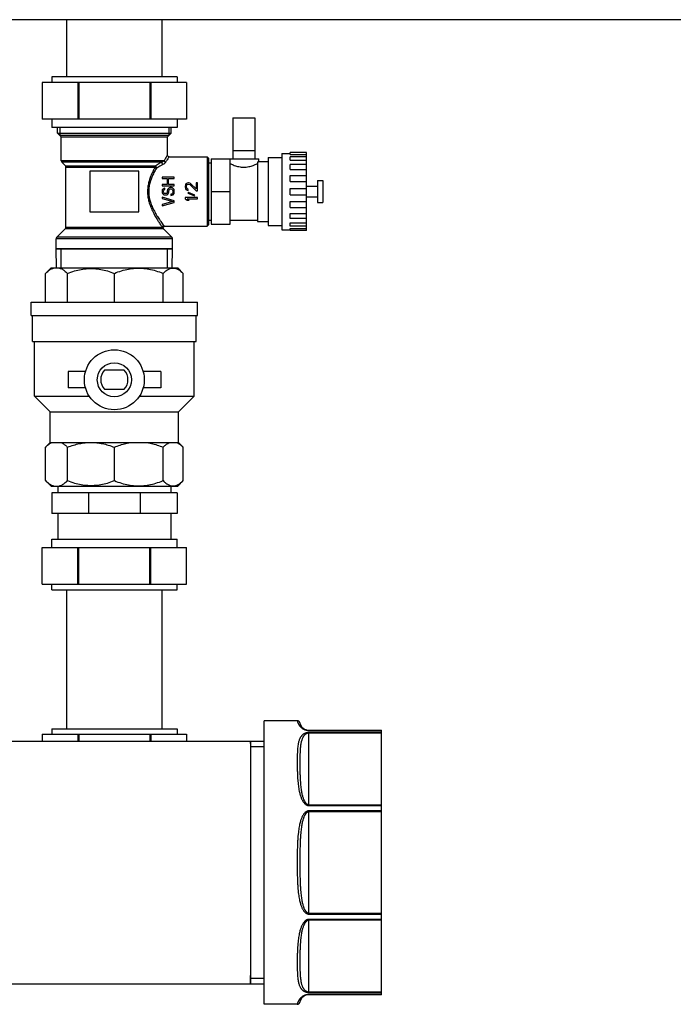
# Model space of a CAD drawing. Units: millimetres. Extents: x 52 to 574, y 117 to 403.
# Drawn here: x 435 to 454, y 210 to 239 of the extents above; entities that cross this region are included whole.
import ezdxf

# ---------------------------------------------------------------- set-up
doc = ezdxf.new("R2010")
doc.units = ezdxf.units.MM
doc.header["$LTSCALE"] = 20
doc.layers.get('0').update_dxf_attribs({"linetype": 'CONTINUOUS'})

msp = doc.modelspace()

# ---------------------------------------------------------------- linework, layer by layer
at = {"color": 0, "linetype": 'Continuous'}
for p, q in [((473.23, 238.861), (425.23, 238.861)), ((436.23, 237.181), (436.23, 238.861)), ((439.03, 237.181), (439.03, 238.861)), ((439.47, 237.181), (435.79, 237.181)), ((435.79, 237.181), (435.79, 237.021)), ((439.47, 237.181), (439.47, 237.021)), ((439.746, 237.021), (435.514, 237.021)), ((435.514, 237.021), (435.514, 235.941)), ((436.559, 237.021), (436.559, 235.941)), ((436.585, 237.021), (436.585, 235.941)), ((438.675, 237.021), (438.675, 235.941)), ((438.701, 237.021), (438.701, 235.941)), ((439.746, 237.021), (439.746, 235.941)), ((441.11, 235.981), (441.75, 235.981)), ((441.11, 235.981), (441.11, 234.781)), ((441.75, 235.981), (441.75, 234.781)), ((439.746, 235.941), (435.514, 235.941)), ((435.79, 235.941), (435.79, 235.701)), ((439.47, 235.701), (435.79, 235.701)), ((435.958, 235.533), (435.958, 235.701)), ((436.03, 235.701), (436.03, 235.461)), ((439.23, 235.701), (439.23, 235.461)), ((439.302, 235.533), (439.302, 235.701)), ((439.47, 235.941), (439.47, 235.701)), ((435.958, 235.533), (439.302, 235.533)), ((436.07, 235.421), (435.958, 235.533)), ((439.23, 235.461), (436.03, 235.461)), ((436.07, 235.421), (439.19, 235.421)), ((436.07, 234.725), (436.07, 235.421)), ((439.19, 235.421), (439.302, 235.533)), ((439.19, 234.889), (439.19, 235.421)), ((439.19, 234.886), (439.19, 234.889)), ((439.195, 234.87), (439.19, 234.886)), ((439.204, 234.856), (439.195, 234.87)), ((439.218, 234.846), (439.204, 234.856)), ((439.234, 234.842), (439.218, 234.846)), ((439.238, 234.841), (439.234, 234.842)), ((439.238, 234.841), (440.35, 234.841)), ((440.35, 234.841), (440.39, 234.801)), ((440.35, 234.841), (440.35, 232.801)), ((440.39, 234.801), (440.39, 232.841)), ((441.11, 235.021), (441.75, 235.021)), ((442.15, 234.821), (442.55, 234.821)), ((442.15, 234.821), (442.15, 232.821)), ((442.55, 234.941), (442.79, 234.941)), ((442.55, 234.941), (442.55, 232.701)), ((443.27, 234.966), (442.79, 234.966)), ((442.79, 234.905), (442.79, 234.966)), ((442.79, 234.905), (443.27, 234.905)), ((443.27, 234.842), (442.79, 234.842)), ((442.79, 234.742), (442.79, 234.842)), ((443.27, 232.677), (443.27, 234.966)), ((439.089, 234.725), (436.07, 234.725)), ((439.027, 234.685), (436.087, 234.685)), ((436.194, 234.578), (436.087, 234.685)), ((436.194, 234.578), (438.844, 234.578)), ((436.21, 234.538), (438.826, 234.538)), ((436.21, 232.773), (436.21, 234.538)), ((440.39, 234.66), (440.47, 234.66)), ((440.47, 234.781), (441.87, 234.781)), ((440.47, 234.781), (440.47, 232.861)), ((441.03, 232.861), (441.03, 234.781)), ((441.83, 234.682), (441.83, 232.941)), ((441.87, 234.701), (441.87, 234.781)), ((441.87, 234.701), (442.15, 234.701)), ((442.79, 234.742), (443.27, 234.742)), ((443.27, 234.61), (442.79, 234.61)), ((442.79, 234.468), (442.79, 234.61)), ((438.35, 234.421), (436.91, 234.421)), ((436.91, 234.421), (436.91, 233.221)), ((438.35, 233.221), (438.35, 234.421)), ((439.39, 234.245), (439.03, 234.245)), ((439.03, 234.245), (439.03, 234.207)), ((439.39, 234.207), (439.39, 234.245)), ((442.79, 234.468), (443.27, 234.468)), ((442.79, 234.29), (443.27, 234.29)), ((442.79, 234.116), (442.79, 234.29)), ((439.03, 234.207), (439.176, 234.207)), ((439.176, 234.029), (439.03, 234.029)), ((439.03, 234.029), (439.03, 233.99)), ((439.03, 233.99), (439.39, 233.99)), ((439.176, 234.207), (439.176, 234.029)), ((439.222, 234.207), (439.39, 234.207)), ((439.222, 234.029), (439.222, 234.207)), ((439.39, 234.029), (439.222, 234.029)), ((439.268, 233.939), (439.237, 233.927)), ((439.306, 233.939), (439.268, 233.939)), ((439.337, 233.927), (439.306, 233.939)), ((439.39, 233.99), (439.39, 234.029)), ((439.718, 234.018), (439.71, 233.98)), ((439.71, 233.98), (439.71, 233.954)), ((439.71, 233.954), (439.718, 233.91)), ((439.733, 234.044), (439.718, 234.018)), ((439.764, 234.069), (439.733, 234.044)), ((439.749, 233.973), (439.756, 234.005)), ((439.749, 233.948), (439.749, 233.973)), ((439.756, 233.916), (439.749, 233.948)), ((439.756, 234.005), (439.772, 234.024)), ((439.795, 234.075), (439.764, 234.069)), ((439.772, 234.024), (439.795, 234.037)), ((439.81, 234.075), (439.795, 234.075)), ((439.795, 234.037), (439.81, 234.037)), ((439.841, 234.069), (439.81, 234.075)), ((439.81, 234.037), (439.841, 234.024)), ((439.863, 234.056), (439.841, 234.069)), ((439.841, 234.024), (440.032, 233.846)), ((440.032, 233.897), (439.863, 234.056)), ((440.07, 234.075), (440.032, 234.075)), ((440.032, 234.075), (440.032, 233.897)), ((440.07, 233.846), (440.07, 234.075)), ((442.79, 234.116), (443.27, 234.116)), ((443.27, 233.981), (443.59, 233.981)), ((443.59, 234.141), (443.75, 234.141)), ((443.59, 234.141), (443.59, 233.501)), ((443.75, 234.141), (443.75, 233.501)), ((439.038, 233.869), (439.03, 233.837)), ((439.03, 233.837), (439.03, 233.805)), ((439.03, 233.805), (439.038, 233.78)), ((439.39, 233.55), (439.03, 233.652)), ((439.03, 233.652), (439.03, 233.614)), ((439.061, 233.895), (439.038, 233.869)), ((439.038, 233.78), (439.053, 233.754)), ((439.053, 233.754), (439.084, 233.729)), ((439.092, 233.914), (439.061, 233.895)), ((439.076, 233.844), (439.084, 233.863)), ((439.076, 233.805), (439.076, 233.844)), ((439.084, 233.786), (439.076, 233.805)), ((439.084, 233.863), (439.099, 233.876)), ((439.099, 233.767), (439.084, 233.786)), ((439.084, 233.729), (439.115, 233.723)), ((439.115, 233.92), (439.092, 233.914)), ((439.099, 233.876), (439.115, 233.882)), ((439.122, 233.761), (439.099, 233.767)), ((439.115, 233.882), (439.115, 233.92)), ((439.115, 233.723), (439.145, 233.723)), ((439.138, 233.761), (439.122, 233.761)), ((439.161, 233.767), (439.138, 233.761)), ((439.145, 233.723), (439.176, 233.729)), ((439.176, 233.786), (439.161, 233.767)), ((439.183, 233.805), (439.176, 233.786)), ((439.176, 233.729), (439.206, 233.754)), ((439.191, 233.876), (439.183, 233.844)), ((439.183, 233.844), (439.183, 233.805)), ((439.206, 233.901), (439.191, 233.876)), ((439.237, 233.927), (439.206, 233.901)), ((439.206, 233.754), (439.222, 233.78)), ((439.222, 233.78), (439.229, 233.805)), ((439.229, 233.844), (439.237, 233.869)), ((439.229, 233.805), (439.229, 233.844)), ((439.237, 233.869), (439.252, 233.888)), ((439.252, 233.888), (439.275, 233.901)), ((439.275, 233.901), (439.298, 233.901)), ((439.314, 233.748), (439.291, 233.742)), ((439.291, 233.742), (439.291, 233.703)), ((439.291, 233.703), (439.321, 233.71)), ((439.298, 233.901), (439.321, 233.888)), ((439.337, 233.767), (439.314, 233.748)), ((439.321, 233.888), (439.337, 233.869)), ((439.321, 233.71), (439.36, 233.729)), ((439.367, 233.901), (439.337, 233.927)), ((439.337, 233.869), (439.344, 233.844)), ((439.344, 233.793), (439.337, 233.767)), ((439.344, 233.844), (439.344, 233.793)), ((439.36, 233.729), (439.383, 233.761)), ((439.383, 233.876), (439.367, 233.901)), ((439.39, 233.844), (439.383, 233.876)), ((439.383, 233.761), (439.39, 233.793)), ((439.39, 233.793), (439.39, 233.844)), ((440.07, 233.642), (439.71, 233.642)), ((439.71, 233.642), (439.71, 233.604)), ((439.718, 233.91), (439.733, 233.884)), ((439.733, 233.884), (439.764, 233.859)), ((439.772, 233.897), (439.756, 233.916)), ((439.764, 233.859), (439.795, 233.852)), ((439.795, 233.884), (439.772, 233.897)), ((439.802, 233.795), (439.787, 233.776)), ((439.787, 233.776), (439.978, 233.693)), ((439.795, 233.852), (439.795, 233.884)), ((439.994, 233.712), (439.802, 233.795)), ((439.978, 233.693), (439.994, 233.712)), ((440.032, 233.846), (440.07, 233.846)), ((440.07, 233.604), (440.07, 233.642)), ((440.47, 233.821), (441.03, 233.821)), ((442.79, 233.914), (443.27, 233.914)), ((442.79, 233.729), (442.79, 233.914)), ((442.79, 233.729), (443.27, 233.729)), ((443.27, 233.661), (443.59, 233.661)), ((439.03, 233.614), (439.344, 233.525)), ((439.344, 233.525), (439.03, 233.436)), ((439.03, 233.397), (439.39, 233.499)), ((439.03, 233.436), (439.03, 233.397)), ((439.39, 233.499), (439.39, 233.55)), ((439.71, 233.604), (439.764, 233.565)), ((439.764, 233.565), (439.825, 233.565)), ((439.772, 233.604), (440.07, 233.604)), ((439.825, 233.565), (439.772, 233.604)), ((442.79, 233.527), (443.27, 233.527)), ((442.79, 233.353), (442.79, 233.527)), ((442.79, 233.353), (443.27, 233.353)), ((443.59, 233.501), (443.75, 233.501)), ((436.91, 233.221), (438.35, 233.221)), ((442.79, 233.175), (443.27, 233.175)), ((442.79, 233.033), (442.79, 233.175)), ((439.066, 232.759), (439.071, 232.774)), ((439.071, 232.774), (439.08, 232.788)), ((439.08, 232.788), (439.094, 232.797)), ((439.094, 232.797), (439.11, 232.801)), ((439.11, 232.801), (439.114, 232.801)), ((439.114, 232.801), (440.35, 232.801)), ((440.35, 232.801), (440.39, 232.841)), ((440.39, 232.983), (440.47, 232.983)), ((440.47, 232.861), (441.03, 232.861)), ((441.03, 232.981), (441.83, 232.981)), ((441.83, 232.941), (442.15, 232.941)), ((442.15, 232.821), (442.55, 232.821)), ((443.27, 233.033), (442.79, 233.033)), ((442.79, 232.901), (443.27, 232.901)), ((442.79, 232.801), (442.79, 232.901)), ((443.27, 232.801), (442.79, 232.801)), ((435.939, 232.478), (436.194, 232.733)), ((436.194, 232.733), (439.057, 232.733)), ((436.21, 232.773), (439.037, 232.773)), ((439.068, 232.742), (439.066, 232.759)), ((439.074, 232.727), (439.068, 232.742)), ((439.08, 232.72), (439.074, 232.727)), ((439.322, 232.478), (439.08, 232.72)), ((442.55, 232.701), (442.79, 232.701)), ((442.79, 232.738), (443.27, 232.738)), ((442.79, 232.677), (442.79, 232.738)), ((443.27, 232.677), (442.79, 232.677)), ((439.338, 232.438), (435.922, 232.438)), ((435.922, 232.141), (435.922, 232.438)), ((439.322, 232.478), (435.939, 232.478)), ((439.338, 232.141), (439.338, 232.438)), ((435.922, 232.141), (439.338, 232.141)), ((435.933, 231.581), (435.922, 232.141)), ((436.072, 231.581), (436.072, 232.141)), ((439.188, 231.581), (439.188, 232.141)), ((439.327, 231.581), (439.338, 232.141)), ((435.61, 231.421), (435.77, 231.581)), ((435.61, 230.581), (435.61, 231.421)), ((435.77, 231.581), (439.49, 231.581)), ((436.255, 230.581), (436.255, 231.421)), ((437.63, 230.581), (437.63, 231.421)), ((439.059, 230.581), (439.059, 231.421)), ((439.65, 231.421), (439.49, 231.581)), ((439.65, 230.581), (439.65, 231.421)), ((435.19, 230.581), (440.07, 230.581)), ((435.19, 230.181), (435.19, 230.581)), ((440.07, 230.181), (440.07, 230.581)), ((435.19, 230.181), (440.07, 230.181)), ((435.23, 229.421), (435.23, 230.181)), ((440.03, 229.421), (440.03, 230.181)), ((435.23, 229.421), (440.03, 229.421)), ((435.29, 227.821), (435.29, 229.421)), ((439.97, 227.821), (439.97, 229.421)), ((436.784, 228.541), (436.27, 228.541)), ((436.27, 228.541), (436.27, 228.061)), ((437.916, 228.581), (437.345, 228.581)), ((438.99, 228.541), (438.477, 228.541)), ((438.99, 228.541), (438.99, 228.061)), ((436.784, 228.061), (436.27, 228.061)), ((437.345, 228.021), (437.916, 228.021)), ((438.99, 228.061), (438.477, 228.061)), ((435.29, 227.821), (436.893, 227.821)), ((435.75, 227.361), (435.29, 227.821)), ((438.368, 227.821), (439.97, 227.821)), ((439.51, 227.361), (439.97, 227.821)), ((435.75, 227.361), (439.51, 227.361)), ((435.75, 226.461), (435.75, 227.361)), ((439.51, 226.461), (439.51, 227.361)), ((435.61, 226.321), (435.75, 226.461)), ((435.75, 226.461), (439.51, 226.461)), ((439.65, 226.321), (439.51, 226.461)), ((435.61, 225.341), (435.61, 226.321)), ((436.255, 225.341), (436.255, 226.321)), ((437.63, 225.341), (437.63, 226.321)), ((439.059, 225.341), (439.059, 226.321)), ((439.65, 225.341), (439.65, 226.321)), ((435.77, 225.181), (435.61, 225.341)), ((439.49, 225.181), (439.65, 225.341)), ((435.77, 225.181), (439.49, 225.181)), ((439.47, 224.981), (435.79, 224.981)), ((435.79, 224.981), (435.79, 224.381)), ((435.97, 225.181), (435.97, 224.981)), ((436.868, 224.981), (436.868, 224.381)), ((438.392, 224.981), (438.392, 224.381)), ((439.29, 225.181), (439.29, 224.981)), ((439.47, 224.981), (439.47, 224.381)), ((439.47, 224.381), (435.79, 224.381)), ((435.97, 224.381), (435.97, 223.621)), ((439.29, 224.381), (439.29, 223.621)), ((435.79, 223.621), (439.47, 223.621)), ((435.79, 223.381), (435.79, 223.621)), ((439.47, 223.381), (439.47, 223.621)), ((435.514, 223.381), (439.746, 223.381)), ((435.514, 222.301), (435.514, 223.381)), ((436.559, 222.301), (436.559, 223.381)), ((436.585, 222.301), (436.585, 223.381)), ((438.675, 222.301), (438.675, 223.381)), ((438.701, 222.301), (438.701, 223.381)), ((439.746, 222.301), (439.746, 223.381)), ((435.514, 222.301), (439.746, 222.301)), ((435.79, 222.141), (435.79, 222.301)), ((435.79, 222.141), (439.47, 222.141)), ((436.23, 218.061), (436.23, 222.141)), ((439.03, 218.061), (439.03, 222.141)), ((439.47, 222.141), (439.47, 222.301)), ((435.79, 218.061), (439.47, 218.061)), ((435.79, 218.061), (435.79, 217.901)), ((439.47, 218.061), (439.47, 217.901)), ((442.998, 218.301), (442.03, 218.301)), ((442.03, 209.981), (442.03, 218.301)), ((443, 218.301), (442.998, 218.301)), ((443.004, 218.301), (442.998, 218.301)), ((435.514, 217.901), (439.746, 217.901)), ((435.514, 217.901), (435.514, 217.697)), ((436.559, 217.901), (436.559, 217.697)), ((436.585, 217.901), (436.585, 217.697)), ((438.675, 217.901), (438.675, 217.697)), ((438.701, 217.901), (438.701, 217.697)), ((439.746, 217.901), (439.746, 217.697)), ((443.342, 218.021), (445.47, 218.021)), ((443.342, 218.021), (443.342, 218.016)), ((443.342, 218.016), (445.47, 218.016)), ((445.47, 217.952), (443.342, 217.952)), ((443.342, 215.81), (443.342, 217.952)), ((445.47, 217.935), (443.342, 217.935)), ((445.47, 210.261), (445.47, 218.021)), ((416.43, 217.697), (442.03, 217.697)), ((441.63, 217.539), (442.03, 217.539)), ((441.63, 217.539), (441.63, 210.744)), ((443.342, 215.835), (445.47, 215.835)), ((443.342, 215.81), (445.47, 215.81)), ((445.47, 215.656), (443.342, 215.656)), ((443.342, 212.627), (443.342, 215.656)), ((445.47, 215.627), (443.342, 215.627)), ((443.342, 212.656), (445.47, 212.656)), ((443.342, 212.627), (445.47, 212.627)), ((445.47, 212.473), (443.342, 212.473)), ((443.342, 210.331), (443.342, 212.473)), ((445.47, 212.448), (443.342, 212.448)), ((416.43, 210.585), (442.03, 210.585)), ((441.63, 210.744), (442.03, 210.744)), ((443.342, 210.348), (445.47, 210.348)), ((443.342, 210.331), (445.47, 210.331)), ((445.47, 210.267), (443.342, 210.267)), ((443.342, 210.261), (443.342, 210.267)), ((445.47, 210.261), (443.342, 210.261)), ((442.998, 209.981), (442.03, 209.981)), ((442.998, 209.981), (443.005, 209.982)), ((443.005, 209.982), (443.013, 209.983)), ((443.013, 209.983), (443.021, 209.985)), ((443.021, 209.985), (443.029, 209.988)), ((443.029, 209.988), (443.037, 209.992)), ((443.037, 209.992), (443.044, 209.996)), ((443.044, 209.996), (443.051, 210.002)), ((443.051, 210.002), (443.057, 210.008)), ((443.057, 210.008), (443.062, 210.014)), ((443.062, 210.014), (443.067, 210.022)), ((443.067, 210.022), (443.071, 210.029)), ((443.071, 210.029), (443.074, 210.037)), ((443.074, 210.037), (443.076, 210.045))]:
    msp.add_line(p, q, dxfattribs=at)
for radius in [0.88, 0.5]:
    msp.add_circle((437.63, 228.301), radius, dxfattribs=at)
for centre, radius, start, end in [((436.126, 234.725), 0.056, 180, 225), ((436.154, 234.538), 0.056, 0, 45), ((436.154, 232.773), 0.056, 315, 360), ((435.978, 232.438), 0.056, 135, 180), ((439.282, 232.438), 0.056, 0, 45), ((437.63, 228.301), 0.4, 135.573, 224.427), ((437.63, 228.301), 0.4, 315.573, 44.427), ((442.998, 218.221), 0.08, 11.8029, 90), ((443.342, 218.293), 0.272, 191.8029, 270), ((443.342, 209.989), 0.272, 90, 168.1971)]:
    msp.add_arc(centre, radius, start, end, dxfattribs=at)
for points, start_tangent, end_tangent in [([(439.19, 234.889), (439.184, 234.88), (439.165, 234.85), (439.134, 234.799), (439.089, 234.725)], (-0.541657, -0.8406), (-0.503505, -0.863992)), ([(439.238, 234.841), (439.232, 234.832), (439.213, 234.804), (439.18, 234.755), (439.134, 234.684)], (-0.570935, -0.820995), (-0.532366, -0.846514)), ([(438.826, 234.538), (438.755, 234.402), (438.695, 234.266), (438.651, 234.137), (438.622, 234.011), (438.606, 233.884), (438.607, 233.755), (438.623, 233.626), (438.655, 233.494), (438.703, 233.358), (438.767, 233.215), (438.841, 233.079), (438.91, 232.964), (438.967, 232.875), (439.01, 232.812), (439.037, 232.773)], (-0.489237, -0.872151), (0.572181, -0.820127)), ([(438.867, 234.506), (438.793, 234.376), (438.731, 234.246), (438.686, 234.123), (438.655, 234.002), (438.639, 233.881), (438.64, 233.758), (438.656, 233.635), (438.689, 233.509), (438.739, 233.379), (438.806, 233.243), (438.881, 233.113), (438.953, 233.002), (439.013, 232.917), (439.056, 232.857), (439.084, 232.82)], (-0.519022, -0.854761), (0.602662, -0.797997)), ([(438.844, 234.578), (438.835, 234.566), (438.829, 234.553), (438.826, 234.538)], (-0.696542, -0.717516), (-0.078231, -0.996935)), ([(438.826, 234.538), (438.836, 234.525), (438.85, 234.514), (438.867, 234.506)], (0.448378, -0.893844), (0.9528, -0.303597)), ([(438.844, 234.578), (438.844, 234.567), (438.847, 234.553), (438.854, 234.538), (438.862, 234.523), (438.873, 234.511)], (-0.217631, -0.976031), (0.722309, -0.69157)), ([(439.027, 234.685), (438.97, 234.651), (438.909, 234.616), (438.844, 234.578)], (-0.857954, -0.513726), (-0.867496, -0.497444)), ([(438.873, 234.511), (438.867, 234.506)], (-0.879609, -0.475698), (-0.518613, -0.855009)), ([(439.057, 234.614), (439, 234.582), (438.939, 234.547), (438.873, 234.511)], (-0.870209, -0.492683), (-0.879517, -0.475868)), ([(439.027, 234.685), (439.024, 234.672), (439.027, 234.657), (439.034, 234.64), (439.045, 234.625), (439.057, 234.614)], (-0.402694, -0.915335), (0.83119, -0.555989)), ([(439.089, 234.725), (439.083, 234.719), (439.076, 234.713), (439.067, 234.707), (439.056, 234.7), (439.043, 234.693), (439.027, 234.685)], (-0.734469, -0.678642), (-0.918719, -0.394911)), ([(439.134, 234.684), (439.127, 234.675), (439.119, 234.664), (439.109, 234.653), (439.096, 234.641), (439.079, 234.627), (439.057, 234.614)], (-0.532409, -0.846487), (-0.870192, -0.492713)), ([(439.089, 234.725), (439.095, 234.711), (439.105, 234.698), (439.118, 234.689), (439.134, 234.684)], (0.204728, -0.978819), (0.985679, -0.168633)), ([(441.03, 234.641), (441.069, 234.623), (441.12, 234.601), (441.182, 234.579), (441.25, 234.559), (441.321, 234.545), (441.394, 234.538), (441.467, 234.538), (441.54, 234.545), (441.611, 234.559), (441.679, 234.579), (441.74, 234.601), (441.792, 234.623), (441.83, 234.641)], (0.898717, -0.438529), (0.898717, 0.438529)), ([(441.83, 234.682), (441.853, 234.693), (441.866, 234.699), (441.87, 234.701)], (0.906852, 0.42145), (0.894427, 0.447213)), ([(439.037, 232.773), (439.041, 232.79), (439.051, 232.806), (439.066, 232.816), (439.084, 232.82)], (0.026136, 0.999658), (0.99967, 0.025687)), ([(439.057, 232.733), (439.048, 232.748), (439.045, 232.766), (439.048, 232.784), (439.058, 232.799), (439.073, 232.81), (439.091, 232.814)], (-0.691492, 0.722384), (0.999054, 0.043483)), ([(439.084, 232.82), (439.091, 232.814)], (0.602784, -0.797904), (0.875076, -0.483985)), ([(439.091, 232.814), (439.104, 232.807), (439.114, 232.801)], (0.875312, -0.483558), (0.874296, -0.485394)), ([(439.037, 232.773), (439.04, 232.758), (439.047, 232.744), (439.057, 232.733)], (0.098904, -0.995097), (0.737361, -0.675499)), ([(439.057, 232.733), (439.07, 232.725), (439.08, 232.72)], (0.863438, -0.504455), (0.862332, -0.506344)), ([(436.072, 232.141, -10.581), (436.006, 232.141, -10.752), (435.943, 232.141, -11.013), (435.922, 232.141, -11.28)], (-0.409415, 0, -0.912348), (-0.000957, 0, -1)), ([(436.079, 232.141, -10.565), (436.072, 232.141, -10.581)], (-0.418692, 0, -0.908128), (-0.409415, 0, -0.912348)), ([(439.181, 232.141, -10.565), (439.152, 232.141, -10.505), (439.012, 232.141, -10.276), (438.838, 232.141, -10.072), (438.634, 232.141, -9.898), (438.406, 232.141, -9.758), (438.158, 232.141, -9.656), (437.897, 232.141, -9.593), (437.63, 232.141, -9.572), (437.363, 232.141, -9.593), (437.103, 232.141, -9.656), (436.855, 232.141, -9.758), (436.626, 232.141, -9.898), (436.423, 232.141, -10.072), (436.249, 232.141, -10.276), (436.108, 232.141, -10.505), (436.079, 232.141, -10.565)], (-0.418692, 0, 0.908128), (-0.418692, 0, -0.908128)), ([(439.189, 232.141, -10.581), (439.181, 232.141, -10.565)], (-0.409415, 0, 0.912348), (-0.418692, 0, 0.908128)), ([(439.338, 232.141, -11.28), (439.317, 232.141, -11.013), (439.255, 232.141, -10.752), (439.189, 232.141, -10.581)], (-0.000957, 0, 1), (-0.409415, 0, 0.912348)), ([(435.61, 231.421), (435.697, 231.498), (435.781, 231.551), (435.863, 231.581)], (0.707107, 0.707107), (0.973689, 0.227879)), ([(436.002, 231.581), (436.084, 231.551), (436.168, 231.498), (436.255, 231.421)], (0.973689, -0.227879), (0.707107, -0.707107)), ([(436.255, 231.421), (436.458, 231.491), (436.654, 231.536), (436.847, 231.559), (437.039, 231.559), (437.232, 231.536), (437.428, 231.491), (437.63, 231.421)], (0.930693, 0.365801), (0.930693, -0.365801)), ([(437.63, 231.421), (437.842, 231.497), (438.045, 231.547), (438.245, 231.572), (438.444, 231.572), (438.644, 231.547), (438.847, 231.497), (439.059, 231.421)], (0.92388, 0.382683), (0.92388, -0.382683)), ([(439.059, 231.421), (439.146, 231.497), (439.231, 231.547), (439.313, 231.572), (439.396, 231.572), (439.479, 231.547), (439.563, 231.497), (439.65, 231.421)], (0.707107, 0.707107), (0.707107, -0.707107)), ([(435.61, 226.321), (435.676, 226.382), (435.74, 226.428), (435.803, 226.461)], (0.707107, 0.707107), (0.918144, 0.396248)), ([(436.062, 226.461), (436.125, 226.428), (436.189, 226.382), (436.255, 226.321)], (0.918144, -0.396248), (0.707107, -0.707107)), ([(436.255, 226.321), (436.433, 226.383), (436.605, 226.427), (436.774, 226.453), (436.943, 226.461)], (0.930693, 0.365801), (1, 0)), ([(436.943, 226.461), (437.111, 226.453), (437.28, 226.427), (437.453, 226.383), (437.63, 226.321)], (1, 0), (0.930693, -0.365801)), ([(437.63, 226.321), (437.803, 226.385), (437.97, 226.432), (438.135, 226.461)], (0.92388, 0.382683), (0.991562, 0.12963)), ([(438.554, 226.461), (438.719, 226.432), (438.886, 226.385), (439.059, 226.321)], (0.991562, -0.12963), (0.92388, -0.382683)), ([(439.059, 226.321), (439.13, 226.385), (439.199, 226.432), (439.268, 226.461)], (0.707107, 0.707107), (0.95363, 0.300983)), ([(439.441, 226.461), (439.5, 226.437)], (0.95363, -0.300983), (0.887074, -0.461627)), ([(439.5, 226.437), (439.51, 226.432), (439.579, 226.385), (439.65, 226.321)], (0.887074, -0.461627), (0.707107, -0.707107)), ([(435.61, 225.341), (435.697, 225.265), (435.781, 225.212), (435.863, 225.181)], (0.707107, -0.707107), (0.973689, -0.227879)), ([(436.002, 225.181), (436.084, 225.212), (436.168, 225.265), (436.255, 225.341)], (0.973689, 0.227879), (0.707107, 0.707107)), ([(436.255, 225.341), (436.458, 225.272), (436.654, 225.227), (436.847, 225.204), (437.039, 225.204), (437.232, 225.227), (437.428, 225.272), (437.63, 225.341)], (0.930693, -0.365801), (0.930693, 0.365801)), ([(437.63, 225.341), (437.842, 225.265), (438.045, 225.216), (438.245, 225.191), (438.444, 225.191), (438.644, 225.216), (438.847, 225.265), (439.059, 225.341)], (0.92388, -0.382683), (0.92388, 0.382683)), ([(439.059, 225.341), (439.146, 225.265), (439.231, 225.216), (439.313, 225.191), (439.396, 225.191), (439.479, 225.216), (439.563, 225.265), (439.65, 225.341)], (0.707107, -0.707107), (0.707107, 0.707107)), ([(442.998, 218.301), (442.998, 218.301)], (0.200771, -0.979638), (0.202273, -0.979329)), ([(442.998, 218.301), (442.998, 218.298), (443, 218.289), (443.004, 218.275), (443.01, 218.257), (443.017, 218.237), (443.027, 218.216), (443.037, 218.196), (443.049, 218.176), (443.063, 218.157), (443.077, 218.139), (443.092, 218.123), (443.107, 218.108), (443.123, 218.094), (443.14, 218.081), (443.156, 218.07), (443.173, 218.06), (443.189, 218.052), (443.205, 218.045), (443.22, 218.038), (443.234, 218.033), (443.248, 218.029), (443.262, 218.026), (443.275, 218.023), (443.287, 218.02), (443.299, 218.019), (443.31, 218.017), (443.321, 218.017), (443.332, 218.016), (443.342, 218.016)], (0.202273, -0.979329), (1, -0.000013)), ([(443.342, 217.952), (443.332, 217.952), (443.321, 217.951), (443.309, 217.95), (443.297, 217.949), (443.285, 217.947), (443.273, 217.944), (443.26, 217.941), (443.246, 217.937), (443.231, 217.931), (443.216, 217.925), (443.201, 217.917), (443.185, 217.908), (443.169, 217.897), (443.153, 217.884), (443.137, 217.868), (443.12, 217.85), (443.105, 217.829), (443.089, 217.805), (443.074, 217.776), (443.059, 217.741), (443.046, 217.701), (443.034, 217.655), (443.024, 217.599), (443.015, 217.535), (443.008, 217.458), (443.003, 217.365), (443, 217.263), (442.998, 217.153), (442.998, 217.037), (442.999, 216.918), (443.002, 216.799), (443.007, 216.681), (443.013, 216.572), (443.022, 216.474), (443.032, 216.387), (443.044, 216.308), (443.057, 216.238), (443.071, 216.176), (443.086, 216.122), (443.102, 216.073), (443.118, 216.03), (443.135, 215.993), (443.152, 215.961), (443.168, 215.933), (443.184, 215.909), (443.2, 215.889), (443.216, 215.872), (443.231, 215.857), (443.246, 215.845), (443.26, 215.836), (443.273, 215.828), (443.285, 215.822), (443.297, 215.818), (443.309, 215.814), (443.321, 215.812), (443.332, 215.811), (443.342, 215.81)], (-1, -0.000021), (1, -0.000041)), ([(443.342, 217.935), (443.334, 217.935), (443.326, 217.935), (443.317, 217.933), (443.308, 217.932), (443.298, 217.929), (443.289, 217.927), (443.279, 217.923), (443.268, 217.918), (443.257, 217.912), (443.245, 217.905), (443.233, 217.896), (443.221, 217.886), (443.208, 217.874), (443.196, 217.859), (443.183, 217.843), (443.171, 217.823), (443.159, 217.8), (443.147, 217.773), (443.135, 217.742), (443.124, 217.706), (443.114, 217.664), (443.104, 217.615), (443.096, 217.557), (443.089, 217.49), (443.084, 217.411), (443.08, 217.318), (443.077, 217.216), (443.076, 217.107), (443.076, 216.993), (443.077, 216.878), (443.079, 216.762), (443.083, 216.649), (443.088, 216.545), (443.095, 216.453), (443.103, 216.37), (443.112, 216.296), (443.122, 216.231), (443.133, 216.173), (443.144, 216.122), (443.157, 216.077), (443.169, 216.038), (443.182, 216.003), (443.195, 215.973), (443.208, 215.948), (443.22, 215.926), (443.232, 215.907), (443.245, 215.891), (443.256, 215.878), (443.268, 215.867), (443.278, 215.858), (443.289, 215.851), (443.298, 215.846), (443.308, 215.841), (443.317, 215.838), (443.326, 215.836), (443.334, 215.835), (443.342, 215.835)], (-1, -0.000019), (1, -0.000026)), ([(441.63, 217.635, -1.143), (441.63, 217.697, -0.48)], (0, 0.185708, 0.982605), (0, 0.004338, 0.999991)), ([(441.63, 217.697, -0.48), (441.63, 217.576, 0.44), (441.63, 217.452, 0.818)], (0, -0.004338, 0.999991), (0, -0.365309, 0.930886)), ([(441.63, 217.452, 0.818), (441.63, 217.285, 1.181)], (0, -0.365309, 0.930886), (0, -0.466604, 0.884466)), ([(441.63, 217.285, 1.181), (441.63, 217.221, 1.298), (441.63, 216.656, 2.034), (441.63, 215.919, 2.6), (441.63, 215.062, 2.955), (441.63, 214.141, 3.076), (441.63, 213.221, 2.955), (441.63, 212.363, 2.6), (441.63, 211.627, 2.034), (441.63, 211.062, 1.298), (441.63, 210.998, 1.181)], (0, -0.466604, 0.884466), (0, -0.466604, -0.884466)), ([(443.342, 215.656), (443.332, 215.656), (443.321, 215.654), (443.31, 215.652), (443.298, 215.649), (443.286, 215.644), (443.274, 215.638), (443.261, 215.631), (443.247, 215.621), (443.233, 215.61), (443.218, 215.595), (443.203, 215.578), (443.187, 215.558), (443.171, 215.534), (443.154, 215.506), (443.138, 215.473), (443.122, 215.436), (443.106, 215.393), (443.091, 215.343), (443.076, 215.287), (443.062, 215.223), (443.048, 215.151), (443.037, 215.068), (443.026, 214.973), (443.017, 214.867), (443.01, 214.746), (443.004, 214.608), (443, 214.459), (442.998, 214.302), (442.998, 214.141), (442.998, 213.98), (443, 213.824), (443.004, 213.675), (443.01, 213.537), (443.017, 213.416), (443.026, 213.31), (443.037, 213.215), (443.049, 213.132), (443.062, 213.06), (443.076, 212.996), (443.091, 212.939), (443.106, 212.89), (443.122, 212.847), (443.138, 212.809), (443.154, 212.777), (443.171, 212.749), (443.187, 212.725), (443.203, 212.705), (443.218, 212.688), (443.233, 212.673), (443.247, 212.662), (443.261, 212.652), (443.274, 212.645), (443.286, 212.639), (443.298, 212.634), (443.31, 212.631), (443.321, 212.629), (443.332, 212.627), (443.342, 212.627)], (-1, -0.000042), (1, -0.000042)), ([(443.342, 215.627), (443.334, 215.626), (443.326, 215.625), (443.317, 215.623), (443.308, 215.62), (443.299, 215.615), (443.289, 215.609), (443.279, 215.602), (443.269, 215.593), (443.258, 215.581), (443.246, 215.567), (443.234, 215.551), (443.222, 215.531), (443.21, 215.507), (443.197, 215.48), (443.185, 215.448), (443.172, 215.411), (443.16, 215.369), (443.148, 215.32), (443.136, 215.265), (443.125, 215.202), (443.115, 215.131), (443.106, 215.05), (443.098, 214.957), (443.091, 214.853), (443.085, 214.734), (443.081, 214.599), (443.078, 214.453), (443.077, 214.299), (443.076, 214.141), (443.077, 213.983), (443.078, 213.83), (443.081, 213.684), (443.085, 213.548), (443.091, 213.43), (443.098, 213.326), (443.106, 213.233), (443.115, 213.152), (443.125, 213.081), (443.136, 213.018), (443.148, 212.963), (443.16, 212.914), (443.172, 212.872), (443.185, 212.835), (443.197, 212.803), (443.21, 212.776), (443.222, 212.752), (443.234, 212.732), (443.246, 212.716), (443.258, 212.702), (443.269, 212.69), (443.279, 212.681), (443.289, 212.673), (443.299, 212.668), (443.308, 212.663), (443.317, 212.66), (443.326, 212.658), (443.334, 212.656), (443.342, 212.656)], (-1, -0.000031), (1, -0.000031)), ([(443.342, 212.473), (443.332, 212.472), (443.321, 212.471), (443.309, 212.469), (443.298, 212.465), (443.285, 212.461), (443.273, 212.455), (443.26, 212.447), (443.246, 212.438), (443.231, 212.426), (443.216, 212.412), (443.201, 212.395), (443.185, 212.374), (443.169, 212.351), (443.152, 212.324), (443.136, 212.291), (443.119, 212.254), (443.103, 212.212), (443.087, 212.164), (443.072, 212.11), (443.058, 212.049), (443.045, 211.98), (443.033, 211.902), (443.022, 211.815), (443.014, 211.718), (443.007, 211.61), (443.002, 211.493), (442.999, 211.374), (442.998, 211.255), (442.998, 211.14), (442.999, 211.029), (443.002, 210.926), (443.007, 210.833), (443.014, 210.755), (443.023, 210.689), (443.034, 210.632), (443.045, 210.585), (443.058, 210.545), (443.073, 210.51), (443.088, 210.48), (443.104, 210.455), (443.119, 210.434), (443.136, 210.415), (443.152, 210.4), (443.168, 210.387), (443.185, 210.375), (443.201, 210.366), (443.216, 210.358), (443.231, 210.352), (443.246, 210.346), (443.26, 210.342), (443.273, 210.339), (443.285, 210.336), (443.298, 210.334), (443.309, 210.333), (443.321, 210.332), (443.332, 210.331), (443.342, 210.331)], (-1, -0.00004), (1, -0.000021)), ([(443.342, 212.448), (443.334, 212.448), (443.326, 212.447), (443.317, 212.445), (443.308, 212.442), (443.298, 212.437), (443.289, 212.432), (443.279, 212.425), (443.268, 212.416), (443.257, 212.405), (443.245, 212.392), (443.233, 212.376), (443.221, 212.358), (443.208, 212.336), (443.195, 212.311), (443.183, 212.281), (443.17, 212.247), (443.157, 212.208), (443.145, 212.163), (443.133, 212.113), (443.123, 212.056), (443.112, 211.991), (443.103, 211.918), (443.095, 211.836), (443.088, 211.745), (443.083, 211.641), (443.079, 211.53), (443.077, 211.414), (443.076, 211.299), (443.076, 211.186), (443.077, 211.076), (443.08, 210.974), (443.084, 210.879), (443.089, 210.799), (443.096, 210.731), (443.104, 210.673), (443.113, 210.623), (443.123, 210.58), (443.134, 210.543), (443.146, 210.511), (443.158, 210.484), (443.17, 210.461), (443.183, 210.441), (443.195, 210.424), (443.208, 210.41), (443.221, 210.397), (443.233, 210.387), (443.245, 210.378), (443.257, 210.371), (443.268, 210.365), (443.279, 210.36), (443.289, 210.356), (443.298, 210.353), (443.308, 210.351), (443.317, 210.35), (443.326, 210.348), (443.334, 210.348), (443.342, 210.348)], (-1, -0.000026), (1, -0.000019)), ([(441.63, 210.998, 1.181), (441.63, 210.707, 0.44), (441.63, 210.648, 0.183)], (0, -0.466604, -0.884466), (0, -0.185708, -0.982605)), ([(441.63, 210.585, -0.48), (441.63, 210.707, -1.4), (441.63, 210.831, -1.778)], (0, 0.004338, -0.999991), (0, 0.365309, -0.930886)), ([(441.63, 210.648, 0.183), (441.63, 210.585, -0.48)], (0, -0.185708, -0.982605), (0, -0.004338, -0.999991)), ([(443.342, 210.267), (443.332, 210.267), (443.321, 210.266), (443.31, 210.265), (443.299, 210.264), (443.287, 210.262), (443.275, 210.26), (443.262, 210.257), (443.248, 210.254), (443.234, 210.25), (443.22, 210.245), (443.205, 210.238), (443.189, 210.231), (443.173, 210.223), (443.156, 210.213), (443.14, 210.202), (443.123, 210.189), (443.107, 210.175), (443.092, 210.16), (443.077, 210.144), (443.063, 210.126), (443.049, 210.107), (443.037, 210.087), (443.027, 210.067), (443.017, 210.046), (443.01, 210.026), (443.004, 210.008), (443, 209.994), (442.998, 209.985), (442.998, 209.981)], (-1, -0.000013), (-0.200771, -0.979638))]:
    msp.add_spline(points, degree=3, dxfattribs=dict(at, start_tangent=start_tangent, end_tangent=end_tangent))

doc.saveas('drawing.dxf')
